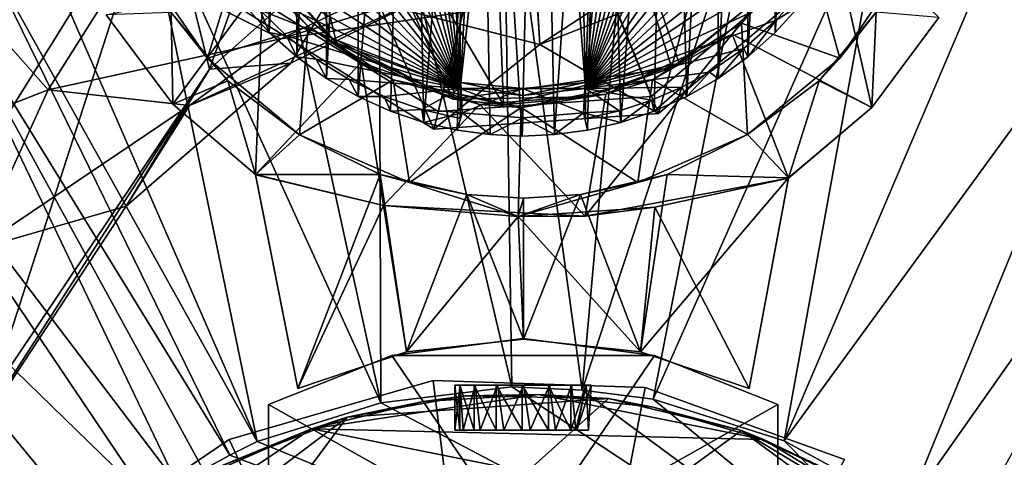
# Model space of a CAD drawing. Units: inches. Extents: x -2.4 to 2.4, y -6 to 6.1.
# Drawn here: x -0.7 to 0.6, y 4.4 to 5 of the extents above; entities that cross this region are included whole.
import ezdxf

# ---------------------------------------------------------------- set-up
doc = ezdxf.new("R2010")
doc.units = ezdxf.units.IN
doc.layers.get('0').update_dxf_attribs({"true_color": 0xc2ced6})

msp = doc.modelspace()

# ---------------------------------------------------------------- linework, layer by layer
for points in [[(-0.0805, 5.8021), (-0.0823, 4.9254), (-0.1255, 5.7921), (-0.0805, 5.8021)], [(-0.0823, 4.9254), (-0.0337, 5.8078), (0.0142, 5.8088), (-0.0823, 4.9254)], [(0.0142, 5.8088), (0.0824, 4.9254), (-0.0823, 4.9254), (0.0142, 5.8088)], [(-0.0805, 5.8021), (-0.0337, 5.8078), (-0.0823, 4.9254), (-0.0805, 5.8021)], [(0.0624, 5.8049), (0.0824, 4.9254), (0.0142, 5.8088), (0.0624, 5.8049)], [(0.0624, 5.8049), (0.1102, 5.796), (0.0824, 4.9254), (0.0624, 5.8049)], [(1.1699, 1.5127), (-2.1415, 2.4843), (-1.1699, 5.7957), (1.1699, 1.5127)], [(-1.1699, 5.7957), (2.1415, 4.8241), (1.1699, 1.5127), (-1.1699, 5.7957)], [(-0.1255, 5.7921), (-0.0823, 4.9254), (-0.1683, 5.7782), (-0.1255, 5.7921)], [(-0.0601, 5.7901), (-0.1489, 5.7702), (-0.1302, 4.8807), (-0.0601, 5.7901)], [(-0.0601, 5.7901), (-0.1302, 4.8807), (-0.0864, 4.8705), (-0.0601, 5.7901)], [(-0.0601, 5.7901), (-0.0864, 4.8705), (-0.043, 4.8647), (-0.0601, 5.7901)], [(0.0211, 5.793), (-0.0601, 5.7901), (-0.0008, 4.8628), (0.0211, 5.793)], [(-0.043, 4.8647), (-0.0008, 4.8628), (-0.0601, 5.7901), (-0.043, 4.8647)], [(-0.0008, 4.8628), (0.0415, 4.8647), (0.0211, 5.793), (-0.0008, 4.8628)], [(0.1051, 5.7819), (0.0211, 5.793), (0.0415, 4.8647), (0.1051, 5.7819)], [(0.1102, 5.796), (0.1568, 5.7824), (0.0824, 4.9254), (0.1102, 5.796)], [(-0.2084, 5.7608), (-0.1683, 5.7782), (-0.0823, 4.9254), (-0.2084, 5.7608)], [(0.1051, 5.7819), (0.0415, 4.8647), (0.0848, 4.8705), (0.1051, 5.7819)], [(0.1568, 5.7824), (0.2016, 5.7641), (0.0824, 4.9254), (0.1568, 5.7824)], [(0.1051, 5.7819), (0.0848, 4.8705), (0.1287, 4.8807), (0.1051, 5.7819)], [(0.1918, 5.7532), (0.1051, 5.7819), (0.1287, 4.8807), (0.1918, 5.7532)], [(-0.2084, 5.7608), (-0.0823, 4.9254), (-0.2454, 5.7406), (-0.2084, 5.7608)], [(-0.1489, 5.7702), (-0.2168, 5.7411), (-0.2168, 4.9147), (-0.1489, 5.7702)], [(-0.1489, 5.7702), (-0.2168, 4.9147), (-0.1739, 4.8954), (-0.1489, 5.7702)], [(-0.1489, 5.7702), (-0.1739, 4.8954), (-0.1302, 4.8807), (-0.1489, 5.7702)], [(0.0824, 4.9254), (0.2016, 5.7641), (0.2437, 5.7417), (0.0824, 4.9254)], [(0.1918, 5.7532), (0.1287, 4.8807), (0.1724, 4.8954), (0.1918, 5.7532)], [(0.1918, 5.7532), (0.1724, 4.8954), (0.2153, 4.9147), (0.1918, 5.7532)], [(0.2566, 5.7173), (0.1918, 5.7532), (0.2153, 4.9147), (0.2566, 5.7173)], [(-0.2454, 5.7406), (-0.0823, 4.9254), (-0.2903, 5.7098), (-0.2454, 5.7406)], [(-0.2168, 5.7411), (-0.2582, 5.7173), (-0.2582, 4.9386), (-0.2168, 5.7411)], [(-0.2168, 5.7411), (-0.2582, 4.9386), (-0.2168, 4.9147), (-0.2168, 5.7411)], [(0.2828, 5.7156), (0.0824, 4.9254), (0.2437, 5.7417), (0.2828, 5.7156)], [(-0.0563, 5.714), (-0.3669, 5.4866), (-0.0257, 4.904), (-0.0563, 5.714)], [(-0.0917, 4.9113), (-0.3612, 5.4967), (-0.0468, 5.7159), (-0.0917, 4.9113)], [(-0.2903, 5.7098), (-0.0823, 4.9254), (-0.3329, 5.6724), (-0.2903, 5.7098)], [(-0.2582, 5.7173), (-0.2972, 5.6891), (-0.2972, 4.9668), (-0.2582, 5.7173)], [(-0.2582, 5.7173), (-0.2972, 4.9668), (-0.2582, 4.9386), (-0.2582, 5.7173)], [(-0.0468, 5.7159), (0.1956, 4.9525), (-0.0917, 4.9113), (-0.0468, 5.7159)], [(-0.0257, 4.904), (0.2054, 4.9587), (-0.0563, 5.714), (-0.0257, 4.904)], [(0.2054, 4.9587), (0.2951, 5.0318), (-0.0563, 5.714), (0.2054, 4.9587)], [(0.1956, 4.9525), (-0.0468, 5.7159), (0.2951, 5.0318), (0.1956, 4.9525)], [(0.2828, 5.7156), (0.3183, 5.6864), (0.0824, 4.9254), (0.2828, 5.7156)], [(0.2566, 5.7173), (0.2153, 4.9147), (0.2566, 4.9386), (0.2566, 5.7173)], [(0.2957, 5.6891), (0.2566, 5.7173), (0.2566, 4.9386), (0.2957, 5.6891)], [(-0.2972, 5.6891), (-0.3334, 5.6569), (-0.3334, 4.999), (-0.2972, 5.6891)], [(-0.2972, 5.6891), (-0.3334, 4.999), (-0.2972, 4.9668), (-0.2972, 5.6891)], [(0.0824, 4.9254), (0.3183, 5.6864), (0.3499, 5.6547), (0.0824, 4.9254)], [(0.2957, 5.6891), (0.2566, 4.9386), (0.2957, 4.9668), (0.2957, 5.6891)], [(0.3318, 5.6569), (0.2957, 5.6891), (0.2957, 4.9668), (0.3318, 5.6569)], [(-0.3719, 5.6285), (-0.3329, 5.6724), (-0.0823, 4.9254), (-0.3719, 5.6285)], [(-0.3334, 5.6569), (-0.3659, 5.0347), (-0.3334, 4.999), (-0.3334, 5.6569)], [(0.3318, 5.6569), (0.2957, 4.9668), (0.3318, 4.999), (0.3318, 5.6569)], [(0.3644, 5.6211), (0.3318, 5.6569), (0.3318, 4.999), (0.3644, 5.6211)], [(0.3499, 5.6547), (0.3776, 5.6212), (0.0824, 4.9254), (0.3499, 5.6547)], [(-0.3719, 5.6285), (-0.0823, 4.9254), (-0.4058, 5.5789), (-0.3719, 5.6285)], [(0.0824, 4.9254), (0.3776, 5.6212), (0.4013, 5.5866), (0.0824, 4.9254)], [(0.3644, 5.6211), (0.3318, 4.999), (0.3644, 5.0347), (0.3644, 5.6211)], [(0.4296, 5.5334), (0.0824, 4.9254), (0.4013, 5.5866), (0.4296, 5.5334)], [(-0.0823, 4.9254), (-0.4335, 5.5242), (-0.4058, 5.5789), (-0.0823, 4.9254)], [(0.0824, 4.9254), (0.4296, 5.5334), (0.4515, 5.4744), (0.0824, 4.9254)], [(-0.0823, 4.9254), (-0.4538, 5.4658), (-0.4335, 5.5242), (-0.0823, 4.9254)], [(-0.2537, 4.9933), (-0.3583, 5.1157), (-0.3612, 5.4967), (-0.2537, 4.9933)], [(-0.0917, 4.9113), (-0.2537, 4.9933), (-0.3612, 5.4967), (-0.0917, 4.9113)], [(-0.2449, 4.9855), (-0.3669, 5.4866), (-0.3516, 5.1052), (-0.2449, 4.9855)], [(-0.0257, 4.904), (-0.3669, 5.4866), (-0.2449, 4.9855), (-0.0257, 4.904)], [(-0.4662, 5.4051), (-0.4538, 5.4658), (-0.0823, 4.9254), (-0.4662, 5.4051)], [(0.0824, 4.9254), (0.4515, 5.4744), (0.4655, 5.4107), (0.0824, 4.9254)], [(-0.4662, 5.4051), (-0.0823, 4.9254), (-0.4703, 5.3438), (-0.4662, 5.4051)], [(0.0824, 4.9254), (0.4655, 5.4107), (0.4704, 5.3438), (0.0824, 4.9254)], [(-0.4119, 4.9509), (-0.4773, 5.2131), (-0.2603, 5.3754), (-0.4119, 4.9509)], [(-0.2603, 5.3754), (-0.1952, 5.1437), (-0.4119, 4.9509), (-0.2603, 5.3754)], [(-0.4654, 5.277), (-0.4703, 5.3438), (-0.0823, 4.9254), (-0.4654, 5.277)], [(-0.0012, 5.3361), (-0.1169, 4.8717), (-0.3678, 5.0284), (-0.0012, 5.3361)], [(-0.0019, 5.3366), (-0.3501, 5.0441), (-0.1116, 4.8952), (-0.0019, 5.3366)], [(-0.0019, 5.3366), (-0.1116, 4.8952), (-0.3501, 5.0441), (-0.0019, 5.3366)], [(0.0001, 5.3363), (0.0224, 4.983), (-0.1895, 5.0373), (0.0001, 5.3363)], [(0.0001, 5.3363), (-0.1895, 5.0373), (0.0224, 4.983), (0.0001, 5.3363)], [(-0.0012, 5.3361), (0.1781, 4.8923), (-0.1169, 4.8717), (-0.0012, 5.3361)], [(-0.0019, 5.3366), (-0.1116, 4.8952), (0.1688, 4.915), (-0.0019, 5.3366)], [(-0.0019, 5.3366), (0.1688, 4.915), (-0.1116, 4.8952), (-0.0019, 5.3366)], [(-0.0019, 5.3366), (0.1688, 4.915), (0.384, 5.0958), (-0.0019, 5.3366)], [(-0.0019, 5.3366), (0.384, 5.0958), (0.1688, 4.915), (-0.0019, 5.3366)], [(-0.0012, 5.3361), (0.4047, 5.0825), (0.1781, 4.8923), (-0.0012, 5.3361)], [(0.0001, 5.3363), (0.2259, 5.0636), (0.0224, 4.983), (0.0001, 5.3363)], [(0.0001, 5.3363), (0.0224, 4.983), (0.2259, 5.0636), (0.0001, 5.3363)], [(0.0824, 4.9254), (0.4704, 5.3438), (0.4663, 5.2825), (0.0824, 4.9254)], [(-0.1895, 5.2753), (-0.0147, 4.5331), (-0.0261, 5.2861), (-0.1895, 5.2753)], [(0.0781, 4.5286), (0.1452, 5.2798), (-0.0261, 5.2861), (0.0781, 4.5286)], [(-0.0261, 5.2861), (-0.0147, 4.5331), (0.0781, 4.5286), (-0.0261, 5.2861)], [(0.0824, 4.9254), (0.4663, 5.2825), (0.4539, 5.2218), (0.0824, 4.9254)], [(-0.4654, 5.277), (-0.0823, 4.9254), (-0.4514, 5.2133), (-0.4654, 5.277)], [(-0.1895, 5.2753), (-0.3477, 5.2488), (-0.187, 4.512), (-0.1895, 5.2753)], [(-0.187, 4.512), (-0.0147, 4.5331), (-0.1895, 5.2753), (-0.187, 4.512)], [(0.3166, 5.2553), (0.1452, 5.2798), (0.0781, 4.5286), (0.3166, 5.2553)], [(-0.187, 4.512), (-0.3477, 5.2488), (-0.5034, 5.2067), (-0.187, 4.512)], [(0.0781, 4.5286), (0.1712, 4.5165), (0.3166, 5.2553), (0.0781, 4.5286)], [(0.3166, 5.2553), (0.1712, 4.5165), (0.4803, 5.214), (0.3166, 5.2553)], [(0.4539, 5.2218), (0.4336, 5.1634), (0.0824, 4.9254), (0.4539, 5.2218)], [(-0.7783, 4.7294), (-0.8789, 5.041), (-0.4773, 5.2131), (-0.7783, 4.7294)], [(-0.4773, 5.2131), (-0.7011, 4.5195), (-0.7783, 4.7294), (-0.4773, 5.2131)], [(-0.4773, 5.2131), (-0.4119, 4.9509), (-0.7011, 4.5195), (-0.4773, 5.2131)], [(-0.6498, 5.1514), (-0.3495, 4.4608), (-0.5034, 5.2067), (-0.6498, 5.1514)], [(-0.5034, 5.2067), (-0.3495, 4.4608), (-0.187, 4.512), (-0.5034, 5.2067)], [(-0.4295, 5.1543), (-0.4514, 5.2133), (-0.0823, 4.9254), (-0.4295, 5.1543)], [(0.4803, 5.214), (0.1712, 4.5165), (0.3436, 4.4621), (0.4803, 5.214)], [(0.3436, 4.4621), (0.6387, 5.1561), (0.4803, 5.214), (0.3436, 4.4621)], [(-0.4012, 5.1011), (-0.4295, 5.1543), (-0.0823, 4.9254), (-0.4012, 5.1011)], [(0.4336, 5.1634), (0.4059, 5.1088), (0.0824, 4.9254), (0.4336, 5.1634)], [(0.4589, 4.9004), (0.275, 4.9967), (0.3994, 5.1611), (0.4589, 4.9004)], [(0.275, 4.9967), (0.3754, 5.1137), (0.3994, 5.1611), (0.275, 4.9967)], [(0.7939, 5.0802), (0.6387, 5.1561), (0.3436, 4.4621), (0.7939, 5.0802)], [(0.3994, 5.1611), (0.5468, 5.0189), (0.4589, 4.9004), (0.3994, 5.1611)], [(-0.3495, 4.4608), (-0.6498, 5.1514), (-0.7164, 5.1206), (-0.3495, 4.4608)], [(-0.4119, 4.9509), (-0.1952, 5.1437), (-0.305, 4.9585), (-0.4119, 4.9509)], [(-0.305, 4.9585), (-0.1952, 5.1437), (-0.1095, 5.0549), (-0.305, 4.9585)], [(-0.7816, 5.0869), (-0.3854, 4.4431), (-0.7164, 5.1206), (-0.7816, 5.0869)], [(-0.7164, 5.1206), (-0.3854, 4.4431), (-0.3495, 4.4608), (-0.7164, 5.1206)], [(-0.3516, 5.1052), (-0.3583, 5.1157), (-0.2537, 4.9933), (-0.3516, 5.1052)], [(0.275, 4.9967), (0.2874, 5.0111), (0.3754, 5.1137), (0.275, 4.9967)], [(0.3754, 5.1137), (0.2874, 5.0111), (0.4165, 4.9652), (0.3754, 5.1137)], [(0.4165, 4.9652), (0.5022, 5.0901), (0.3754, 5.1137), (0.4165, 4.9652)], [(-0.5005, 5.0899), (-0.4147, 4.965), (-0.3715, 5.107), (-0.5005, 5.0899)], [(-0.3715, 5.107), (-0.4147, 4.965), (-0.2825, 5.007), (-0.3715, 5.107)], [(-0.3756, 5.0639), (-0.4012, 5.1011), (-0.0823, 4.9254), (-0.3756, 5.0639)], [(-0.3715, 5.107), (-0.2825, 5.007), (-0.3417, 5.0656), (-0.3715, 5.107)], [(-0.2537, 4.9933), (-0.2449, 4.9855), (-0.3516, 5.1052), (-0.2537, 4.9933)], [(0.4059, 5.1088), (0.372, 5.0591), (0.0824, 4.9254), (0.4059, 5.1088)], [(-0.5186, 5.091), (-0.7601, 5.0774), (-0.6242, 4.9236), (-0.5186, 5.091)], [(-0.3184, 4.9906), (-0.5186, 5.091), (-0.6242, 4.9236), (-0.3184, 4.9906)], [(-0.1783, 5.0576), (-0.5186, 5.091), (-0.3184, 4.9906), (-0.1783, 5.0576)], [(-0.4147, 4.965), (-0.5005, 5.0899), (-0.4625, 5.0254), (-0.4147, 4.965)], [(0.1974, 5.0979), (0.0196, 5.0275), (0.0224, 4.983), (0.1974, 5.0979)], [(0.0224, 4.983), (0.2259, 5.0636), (0.1974, 5.0979), (0.0224, 4.983)], [(0.384, 5.0958), (0.1688, 4.915), (0.1688, 4.915), (0.384, 5.0958)], [(0.1688, 4.915), (0.384, 5.0958), (0.384, 5.0958), (0.1688, 4.915)], [(0.4165, 4.9652), (0.4642, 5.0257), (0.5022, 5.0901), (0.4165, 4.9652)], [(-0.6242, 4.9236), (-0.7601, 5.0774), (-0.9208, 4.8074), (-0.6242, 4.9236)], [(-0.4547, 4.4052), (-0.7816, 5.0869), (-0.9119, 5.0078), (-0.4547, 4.4052)], [(-0.7816, 5.0869), (-0.4547, 4.4052), (-0.3854, 4.4431), (-0.7816, 5.0869)], [(0.4047, 5.0825), (0.2259, 5.0636), (0.1781, 4.8923), (0.4047, 5.0825)], [(0.4047, 5.0825), (0.1781, 4.8923), (0.1781, 4.8923), (0.4047, 5.0825)], [(0.1781, 4.8923), (0.4047, 5.0825), (0.4047, 5.0825), (0.1781, 4.8923)], [(0.3436, 4.4621), (0.5051, 4.3739), (0.7939, 5.0802), (0.3436, 4.4621)], [(0.7939, 5.0802), (0.5051, 4.3739), (0.9386, 4.9894), (0.7939, 5.0802)], [(-0.3417, 5.0656), (-0.4604, 4.9045), (-0.5477, 5.0223), (-0.3417, 5.0656)], [(-0.3514, 4.8122), (-0.4604, 4.9045), (-0.3417, 5.0656), (-0.3514, 4.8122)], [(-0.0823, 4.9254), (-0.3455, 5.0282), (-0.3756, 5.0639), (-0.0823, 4.9254)], [(-0.3417, 5.0656), (-0.2126, 4.9594), (-0.3514, 4.8122), (-0.3417, 5.0656)], [(-0.2825, 5.007), (-0.2126, 4.9594), (-0.3417, 5.0656), (-0.2825, 5.007)], [(0.1251, 5.0236), (0.2259, 5.0636), (0.0224, 4.983), (0.1251, 5.0236)], [(0.1251, 5.0236), (0.1781, 4.8923), (0.2259, 5.0636), (0.1251, 5.0236)], [(-0.3184, 4.9906), (-0.4382, 4.9031), (-0.1095, 5.0549), (-0.3184, 4.9906)], [(-0.4382, 4.9031), (-0.305, 4.9585), (-0.1095, 5.0549), (-0.4382, 4.9031)], [(-0.3184, 4.9906), (-0.0135, 5.0353), (-0.1783, 5.0576), (-0.3184, 4.9906)], [(-0.0135, 5.0353), (-0.3184, 4.9906), (-0.1095, 5.0549), (-0.0135, 5.0353)], [(0.372, 5.0591), (0.333, 5.0153), (0.0824, 4.9254), (0.372, 5.0591)], [(0.333, 5.0153), (0.372, 5.0591), (0.3644, 5.0347), (0.333, 5.0153)], [(-0.1169, 4.8717), (-0.1895, 5.0373), (-0.3678, 5.0284), (-0.1169, 4.8717)], [(-0.1116, 4.8952), (-0.3501, 5.0441), (-0.3501, 5.0441), (-0.1116, 4.8952)], [(-0.3501, 5.0441), (-0.1116, 4.8952), (-0.1116, 4.8952), (-0.3501, 5.0441)], [(-0.1895, 5.0373), (0.0224, 4.983), (0.0196, 5.0275), (-0.1895, 5.0373)], [(-0.0825, 5.0099), (0.0224, 4.983), (-0.1895, 5.0373), (-0.0825, 5.0099)], [(-0.1895, 5.0373), (-0.1895, 5.0373), (-0.0825, 5.0099), (-0.1895, 5.0373)], [(-0.0825, 5.0099), (-0.1895, 5.0373), (-0.1169, 4.8717), (-0.0825, 5.0099)], [(-0.4604, 4.9045), (-0.4625, 5.0254), (-0.5477, 5.0223), (-0.4604, 4.9045)], [(-0.4625, 5.0254), (-0.4604, 4.9045), (-0.3878, 4.9354), (-0.4625, 5.0254)], [(-0.4147, 4.965), (-0.4625, 5.0254), (-0.3878, 4.9354), (-0.4147, 4.965)], [(-0.1169, 4.8717), (-0.3678, 5.0284), (-0.3678, 5.0284), (-0.1169, 4.8717)], [(-0.3678, 5.0284), (-0.1169, 4.8717), (-0.1169, 4.8717), (-0.3678, 5.0284)], [(-0.3455, 5.0282), (-0.3334, 4.999), (-0.3659, 5.0347), (-0.3455, 5.0282)], [(-0.3455, 5.0282), (-0.0823, 4.9254), (-0.3107, 4.9946), (-0.3455, 5.0282)], [(-0.3334, 4.999), (-0.3455, 5.0282), (-0.3107, 4.9946), (-0.3334, 4.999)], [(0.0224, 4.983), (0.0224, 4.983), (0.1251, 5.0236), (0.0224, 4.983)], [(0.1251, 5.0236), (0.0224, 4.983), (0.1781, 4.8923), (0.1251, 5.0236)], [(0.2054, 4.9587), (0.1956, 4.9525), (0.2951, 5.0318), (0.2054, 4.9587)], [(0.2951, 5.0318), (0.2951, 5.0318), (0.2054, 4.9587), (0.2951, 5.0318)], [(0.3644, 5.0347), (0.3318, 4.999), (0.333, 5.0153), (0.3644, 5.0347)], [(0.3895, 4.9356), (0.4589, 4.9004), (0.4642, 5.0257), (0.3895, 4.9356)], [(0.4165, 4.9652), (0.3895, 4.9356), (0.4642, 5.0257), (0.4165, 4.9652)], [(0.5468, 5.0189), (0.4642, 5.0257), (0.4589, 4.9004), (0.5468, 5.0189)], [(-0.4604, 4.9045), (-0.4604, 4.9045), (-0.5477, 5.0223), (-0.4604, 4.9045)], [(-0.5477, 5.0223), (-0.5477, 5.0223), (-0.4604, 4.9045), (-0.5477, 5.0223)], [(-0.0825, 5.0099), (-0.1169, 4.8717), (0.0224, 4.983), (-0.0825, 5.0099)], [(0.0224, 4.983), (0.0224, 4.983), (-0.0825, 5.0099), (0.0224, 4.983)], [(0.2904, 4.9779), (0.0824, 4.9254), (0.333, 5.0153), (0.2904, 4.9779)], [(0.275, 4.9967), (0.1705, 4.9366), (0.2874, 5.0111), (0.275, 4.9967)], [(0.2953, 4.8646), (0.2874, 5.0111), (0.1705, 4.9366), (0.2953, 4.8646)], [(0.2953, 4.8646), (0.4165, 4.9652), (0.2874, 5.0111), (0.2953, 4.8646)], [(0.2957, 4.9668), (0.2904, 4.9779), (0.333, 5.0153), (0.2957, 4.9668)], [(0.333, 5.0153), (0.3318, 4.999), (0.2957, 4.9668), (0.333, 5.0153)], [(0.5468, 5.0189), (0.5468, 5.0189), (0.4589, 4.9004), (0.5468, 5.0189)], [(0.4589, 4.9004), (0.4589, 4.9004), (0.5468, 5.0189), (0.4589, 4.9004)], [(-0.4905, 4.3823), (-0.9119, 5.0078), (-1.0375, 4.9141), (-0.4905, 4.3823)], [(-0.9119, 5.0078), (-0.4905, 4.3823), (-0.4547, 4.4052), (-0.9119, 5.0078)], [(-0.4147, 4.965), (-0.2936, 4.8644), (-0.2825, 5.007), (-0.4147, 4.965)], [(-0.3107, 4.9946), (-0.2972, 4.9668), (-0.3334, 4.999), (-0.3107, 4.9946)], [(-0.1704, 4.9367), (-0.2825, 5.007), (-0.2936, 4.8644), (-0.1704, 4.9367)], [(-0.2825, 5.007), (-0.1704, 4.9367), (-0.2126, 4.9594), (-0.2825, 5.007)], [(0.082, 4.7576), (0.1088, 4.9179), (0.275, 4.9967), (0.082, 4.7576)], [(0.275, 4.9967), (0.3493, 4.8073), (0.082, 4.7576), (0.275, 4.9967)], [(0.1705, 4.9366), (0.275, 4.9967), (0.1088, 4.9179), (0.1705, 4.9366)], [(0.275, 4.9967), (0.4589, 4.9004), (0.3493, 4.8073), (0.275, 4.9967)], [(-0.3184, 4.9906), (-0.6242, 4.9236), (-0.4382, 4.9031), (-0.3184, 4.9906)], [(-0.0823, 4.9254), (-0.2716, 4.9641), (-0.3107, 4.9946), (-0.0823, 4.9254)], [(-0.2972, 4.9668), (-0.3107, 4.9946), (-0.2716, 4.9641), (-0.2972, 4.9668)], [(-0.2449, 4.9855), (-0.2537, 4.9933), (-0.0917, 4.9113), (-0.2449, 4.9855)], [(-0.0917, 4.9113), (-0.1383, 4.9302), (-0.2449, 4.9855), (-0.0917, 4.9113)], [(-0.0257, 4.904), (-0.2449, 4.9855), (-0.1383, 4.9302), (-0.0257, 4.904)], [(0.9386, 4.9894), (0.5051, 4.3739), (0.574, 4.3185), (0.9386, 4.9894)], [(0.1781, 4.8923), (0.0224, 4.983), (-0.1169, 4.8717), (0.1781, 4.8923)], [(0.0824, 4.9254), (0.2904, 4.9779), (0.2455, 4.947), (0.0824, 4.9254)], [(0.2566, 4.9386), (0.2455, 4.947), (0.2904, 4.9779), (0.2566, 4.9386)], [(0.2904, 4.9779), (0.2957, 4.9668), (0.2566, 4.9386), (0.2904, 4.9779)], [(-0.305, 4.9585), (-0.4382, 4.9031), (-0.5216, 4.7704), (-0.305, 4.9585)], [(-0.5216, 4.7704), (-0.4119, 4.9509), (-0.305, 4.9585), (-0.5216, 4.7704)], [(-0.2936, 4.8644), (-0.4147, 4.965), (-0.3878, 4.9354), (-0.2936, 4.8644)], [(-0.3514, 4.8122), (-0.2126, 4.9594), (-0.1831, 4.7714), (-0.3514, 4.8122)], [(-0.2716, 4.9641), (-0.2582, 4.9386), (-0.2972, 4.9668), (-0.2716, 4.9641)], [(-0.2286, 4.9373), (-0.2716, 4.9641), (-0.0823, 4.9254), (-0.2286, 4.9373)], [(-0.2582, 4.9386), (-0.2716, 4.9641), (-0.2286, 4.9373), (-0.2582, 4.9386)], [(-0.2126, 4.9594), (-0.0565, 4.9043), (-0.1831, 4.7714), (-0.2126, 4.9594)], [(-0.2126, 4.9594), (-0.1704, 4.9367), (-0.0565, 4.9043), (-0.2126, 4.9594)], [(0.2054, 4.9587), (-0.0257, 4.904), (0.0852, 4.9143), (0.2054, 4.9587)], [(0.1956, 4.9525), (0.2054, 4.9587), (0.0852, 4.9143), (0.1956, 4.9525)], [(0.3895, 4.9356), (0.4165, 4.9652), (0.2953, 4.8646), (0.3895, 4.9356)], [(-0.8004, 4.3465), (-0.7011, 4.5195), (-0.4119, 4.9509), (-0.8004, 4.3465)], [(-0.4119, 4.9509), (-0.5216, 4.7704), (-0.8004, 4.3465), (-0.4119, 4.9509)], [(0.1956, 4.9525), (0.0852, 4.9143), (-0.0917, 4.9113), (0.1956, 4.9525)], [(0.2088, 4.927), (0.0824, 4.9254), (0.2455, 4.947), (0.2088, 4.927)], [(0.0852, 4.9143), (0.0852, 4.9143), (0.1956, 4.9525), (0.0852, 4.9143)], [(0.2153, 4.9147), (0.2088, 4.927), (0.2455, 4.947), (0.2153, 4.9147)], [(0.2455, 4.947), (0.2566, 4.9386), (0.2153, 4.9147), (0.2455, 4.947)], [(-0.3514, 4.8122), (-0.3878, 4.9354), (-0.4604, 4.9045), (-0.3514, 4.8122)], [(-0.3514, 4.8122), (-0.2936, 4.8644), (-0.3878, 4.9354), (-0.3514, 4.8122)], [(-0.3878, 4.9354), (-0.2936, 4.8644), (-0.2936, 4.8644), (-0.3878, 4.9354)], [(-0.1704, 4.9367), (-0.2936, 4.8644), (-0.1492, 4.8015), (-0.1704, 4.9367)], [(-0.2286, 4.9373), (-0.2168, 4.9147), (-0.2582, 4.9386), (-0.2286, 4.9373)], [(-0.1822, 4.915), (-0.2286, 4.9373), (-0.0823, 4.9254), (-0.1822, 4.915)], [(-0.2168, 4.9147), (-0.2286, 4.9373), (-0.1822, 4.915), (-0.2168, 4.9147)], [(-0.0565, 4.9043), (-0.1704, 4.9367), (-0.0025, 4.9001), (-0.0565, 4.9043)], [(-0.0025, 4.9001), (-0.1704, 4.9367), (-0.1492, 4.8015), (-0.0025, 4.9001)], [(-0.0815, 4.933), (-0.0823, 4.9254), (0.0001, 4.9162), (-0.0815, 4.933)], [(-0.0815, 4.933), (-0.0799, 4.8934), (-0.0823, 4.8858), (-0.0815, 4.933)], [(-0.0823, 4.8858), (-0.0823, 4.9254), (-0.0815, 4.933), (-0.0823, 4.8858)], [(-0.0799, 4.8934), (-0.0815, 4.933), (0.0001, 4.9252), (-0.0799, 4.8934)], [(0.0001, 4.9162), (0.0001, 4.9252), (-0.0815, 4.933), (0.0001, 4.9162)], [(0.151, 4.8016), (0.1705, 4.9366), (-0.0025, 4.9001), (0.151, 4.8016)], [(0.1088, 4.9179), (-0.0025, 4.9001), (0.1705, 4.9366), (0.1088, 4.9179)], [(0.0001, 4.9252), (0.0819, 4.933), (0.0795, 4.8933), (0.0001, 4.9252)], [(0.0001, 4.9162), (0.0824, 4.9254), (0.0819, 4.933), (0.0001, 4.9162)], [(0.0819, 4.933), (0.0001, 4.9252), (0.0001, 4.9162), (0.0819, 4.933)], [(0.0824, 4.8858), (0.0795, 4.8933), (0.0819, 4.933), (0.0824, 4.8858)], [(0.0819, 4.933), (0.0824, 4.9254), (0.0824, 4.8858), (0.0819, 4.933)], [(0.1705, 4.9366), (0.151, 4.8016), (0.2953, 4.8646), (0.1705, 4.9366)], [(0.3895, 4.9356), (0.2953, 4.8646), (0.3493, 4.8076), (0.3895, 4.9356)], [(0.2953, 4.8646), (0.2953, 4.8646), (0.3895, 4.9356), (0.2953, 4.8646)], [(0.3493, 4.8076), (0.4589, 4.9004), (0.3895, 4.9356), (0.3493, 4.8076)], [(-0.6242, 4.9236), (-0.9208, 4.8074), (-0.7201, 4.7133), (-0.6242, 4.9236)], [(-0.4382, 4.9031), (-0.6242, 4.9236), (-0.7201, 4.7133), (-0.4382, 4.9031)], [(-0.1331, 4.8977), (-0.1822, 4.915), (-0.0823, 4.9254), (-0.1331, 4.8977)], [(-0.1383, 4.9302), (-0.0917, 4.9113), (-0.0257, 4.904), (-0.1383, 4.9302)], [(-0.0823, 4.9254), (-0.0823, 4.8858), (-0.1331, 4.8977), (-0.0823, 4.9254)], [(0.0824, 4.9254), (0.0001, 4.9162), (-0.0823, 4.9254), (0.0824, 4.9254)], [(0.0001, 4.9252), (0.0001, 4.8869), (-0.0799, 4.8934), (0.0001, 4.9252)], [(0.0795, 4.8933), (0.0001, 4.8869), (0.0001, 4.9252), (0.0795, 4.8933)], [(0.1692, 4.9098), (0.0824, 4.9254), (0.2088, 4.927), (0.1692, 4.9098)], [(0.1269, 4.8959), (0.0824, 4.8858), (0.0824, 4.9254), (0.1269, 4.8959)], [(0.1269, 4.8959), (0.0824, 4.9254), (0.1692, 4.9098), (0.1269, 4.8959)], [(0.1724, 4.8954), (0.1692, 4.9098), (0.2088, 4.927), (0.1724, 4.8954)], [(0.2088, 4.927), (0.2153, 4.9147), (0.1724, 4.8954), (0.2088, 4.927)], [(-1.1534, 4.8089), (-0.5592, 4.3324), (-1.0375, 4.9141), (-1.1534, 4.8089)], [(-1.0375, 4.9141), (-0.5592, 4.3324), (-0.4905, 4.3823), (-1.0375, 4.9141)], [(-0.1822, 4.915), (-0.1739, 4.8954), (-0.2168, 4.9147), (-0.1822, 4.915)], [(-0.1739, 4.8954), (-0.1822, 4.915), (-0.1331, 4.8977), (-0.1739, 4.8954)], [(0.1688, 4.915), (-0.1116, 4.8952), (-0.1116, 4.8952), (0.1688, 4.915)], [(-0.1116, 4.8952), (0.1688, 4.915), (0.1688, 4.915), (-0.1116, 4.8952)], [(-0.0257, 4.904), (-0.0917, 4.9113), (0.0852, 4.9143), (-0.0257, 4.904)], [(0.1088, 4.9179), (-0.0565, 4.9043), (-0.0025, 4.9001), (0.1088, 4.9179)], [(0.1088, 4.9179), (0.082, 4.7576), (-0.0565, 4.9043), (0.1088, 4.9179)], [(0.0852, 4.9143), (0.0852, 4.9143), (-0.0257, 4.904), (0.0852, 4.9143)], [(0.1287, 4.8807), (0.1269, 4.8959), (0.1692, 4.9098), (0.1287, 4.8807)], [(0.1692, 4.9098), (0.1724, 4.8954), (0.1287, 4.8807), (0.1692, 4.9098)], [(-0.4382, 4.9031), (-0.7201, 4.7133), (-0.5216, 4.7704), (-0.4382, 4.9031)], [(-0.4604, 4.9045), (-0.3514, 4.8122), (-0.3514, 4.8122), (-0.4604, 4.9045)], [(-0.3514, 4.8122), (-0.4604, 4.9045), (-0.4604, 4.9045), (-0.3514, 4.8122)], [(0.082, 4.7576), (-0.1831, 4.7714), (-0.0565, 4.9043), (0.082, 4.7576)], [(-0.1331, 4.8977), (-0.1302, 4.8807), (-0.1739, 4.8954), (-0.1331, 4.8977)], [(-0.1492, 4.8015), (-0.0062, 4.7569), (-0.0025, 4.9001), (-0.1492, 4.8015)], [(-0.1331, 4.8977), (-0.0823, 4.8858), (-0.0799, 4.8934), (-0.1331, 4.8977)], [(-0.1302, 4.8807), (-0.1331, 4.8977), (-0.0799, 4.8934), (-0.1302, 4.8807)], [(-0.0864, 4.8705), (-0.1302, 4.8807), (-0.0799, 4.8934), (-0.0864, 4.8705)], [(-0.043, 4.8647), (-0.0864, 4.8705), (-0.0799, 4.8934), (-0.043, 4.8647)], [(-0.0799, 4.8934), (0.0001, 4.8869), (-0.043, 4.8647), (-0.0799, 4.8934)], [(-0.0025, 4.9001), (-0.0062, 4.7569), (0.151, 4.8016), (-0.0025, 4.9001)], [(0.0415, 4.8647), (0.0001, 4.8869), (0.0795, 4.8933), (0.0415, 4.8647)], [(0.0795, 4.8933), (0.0848, 4.8705), (0.0415, 4.8647), (0.0795, 4.8933)], [(0.0795, 4.8933), (0.0824, 4.8858), (0.1269, 4.8959), (0.0795, 4.8933)], [(0.1269, 4.8959), (0.1287, 4.8807), (0.0795, 4.8933), (0.1269, 4.8959)], [(0.1287, 4.8807), (0.0848, 4.8705), (0.0795, 4.8933), (0.1287, 4.8807)], [(0.3493, 4.8075), (0.3493, 4.8073), (0.4589, 4.9004), (0.3493, 4.8075)], [(0.4589, 4.9004), (0.3493, 4.8076), (0.3493, 4.8075), (0.4589, 4.9004)], [(0.4589, 4.9004), (0.4589, 4.9004), (0.3493, 4.8075), (0.4589, 4.9004)], [(0.1781, 4.8923), (-0.1169, 4.8717), (-0.1169, 4.8717), (0.1781, 4.8923)], [(-0.1169, 4.8717), (0.1781, 4.8923), (0.1781, 4.8923), (-0.1169, 4.8717)], [(-0.043, 4.8647), (0.0001, 4.8869), (-0.0008, 4.8628), (-0.043, 4.8647)], [(0.0415, 4.8647), (-0.0008, 4.8628), (0.0001, 4.8869), (0.0415, 4.8647)], [(-0.2936, 4.8644), (-0.3514, 4.8122), (-0.1878, 4.8123), (-0.2936, 4.8644)], [(-0.1878, 4.8123), (-0.1492, 4.8015), (-0.2936, 4.8644), (-0.1878, 4.8123)], [(-0.2936, 4.8644), (-0.2936, 4.8644), (-0.1878, 4.8123), (-0.2936, 4.8644)], [(0.2953, 4.8646), (0.151, 4.8016), (0.1896, 4.8124), (0.2953, 4.8646)], [(0.2953, 4.8646), (0.1896, 4.8124), (0.3493, 4.8076), (0.2953, 4.8646)], [(0.1896, 4.8124), (0.2953, 4.8646), (0.2953, 4.8646), (0.1896, 4.8124)], [(-0.1878, 4.8123), (-0.3514, 4.8122), (-0.2961, 4.5308), (-0.1878, 4.8123)], [(-0.3514, 4.8118), (-0.3514, 4.8122), (-0.1831, 4.7714), (-0.3514, 4.8118)], [(-0.3514, 4.8118), (-0.3514, 4.8122), (-0.3514, 4.8122), (-0.3514, 4.8118)], [(-0.2961, 4.5308), (-0.3514, 4.8122), (-0.3514, 4.8118), (-0.2961, 4.5308)], [(-0.2961, 4.5308), (-0.3514, 4.8118), (-0.1831, 4.7714), (-0.2961, 4.5308)], [(-0.1831, 4.7714), (-0.1831, 4.7714), (-0.3514, 4.8118), (-0.1831, 4.7714)], [(-0.3514, 4.8118), (-0.2961, 4.5308), (-0.2961, 4.5308), (-0.3514, 4.8118)], [(-0.2961, 4.5308), (-0.153, 4.579), (-0.1878, 4.8123), (-0.2961, 4.5308)], [(-0.0738, 4.786), (-0.1878, 4.8123), (-0.153, 4.579), (-0.0738, 4.786)], [(-0.1492, 4.8015), (-0.1878, 4.8123), (-0.0738, 4.786), (-0.1492, 4.8015)], [(0.1544, 4.579), (0.1896, 4.8124), (0.0756, 4.7861), (0.1544, 4.579)], [(0.151, 4.8016), (0.0756, 4.7861), (0.1896, 4.8124), (0.151, 4.8016)], [(0.1734, 4.7691), (0.082, 4.7576), (0.3493, 4.8073), (0.1734, 4.7691)], [(0.3493, 4.8076), (0.1896, 4.8124), (0.1544, 4.579), (0.3493, 4.8076)], [(0.1544, 4.579), (0.2975, 4.5308), (0.3493, 4.8076), (0.1544, 4.579)], [(0.3493, 4.8075), (0.1734, 4.7691), (0.3493, 4.8073), (0.3493, 4.8075)], [(0.1734, 4.7691), (0.3493, 4.8075), (0.2975, 4.5308), (0.1734, 4.7691)], [(0.3493, 4.8075), (0.3493, 4.8076), (0.2975, 4.5308), (0.3493, 4.8075)], [(0.2975, 4.5308), (0.2975, 4.5308), (0.3493, 4.8075), (0.2975, 4.5308)], [(-0.0738, 4.786), (-0.0062, 4.7569), (-0.1492, 4.8015), (-0.0738, 4.786)], [(0.151, 4.8016), (-0.0062, 4.7569), (0.0756, 4.7861), (0.151, 4.8016)], [(0.0007, 4.5958), (-0.0738, 4.786), (-0.153, 4.579), (0.0007, 4.5958)], [(0.0007, 4.5958), (0.0009, 4.7811), (-0.0738, 4.786), (0.0007, 4.5958)], [(-0.0738, 4.786), (0.0009, 4.7811), (-0.0062, 4.7569), (-0.0738, 4.786)], [(0.0756, 4.7861), (-0.0062, 4.7569), (0.0009, 4.7811), (0.0756, 4.7861)], [(0.1544, 4.579), (0.0756, 4.7861), (0.0007, 4.5958), (0.1544, 4.579)], [(0.0009, 4.7811), (0.0007, 4.5958), (0.0756, 4.7861), (0.0009, 4.7811)], [(-0.8004, 4.3465), (-0.5216, 4.7704), (-0.7201, 4.7133), (-0.8004, 4.3465)], [(-0.1831, 4.7714), (-0.153, 4.579), (-0.2961, 4.5308), (-0.1831, 4.7714)], [(-0.153, 4.579), (-0.1831, 4.7714), (-0.0062, 4.7569), (-0.153, 4.579)], [(-0.0062, 4.7569), (-0.1831, 4.7714), (-0.1831, 4.7714), (-0.0062, 4.7569)], [(-0.0062, 4.7569), (-0.1831, 4.7714), (0.082, 4.7576), (-0.0062, 4.7569)], [(-0.0062, 4.7569), (0.1734, 4.7691), (0.1544, 4.579), (-0.0062, 4.7569)], [(0.082, 4.7576), (0.1734, 4.7691), (-0.0062, 4.7569), (0.082, 4.7576)], [(0.1544, 4.579), (0.1734, 4.7691), (0.2975, 4.5308), (0.1544, 4.579)], [(-0.0062, 4.7569), (0.0007, 4.5958), (-0.153, 4.579), (-0.0062, 4.7569)], [(0.1544, 4.579), (0.0007, 4.5958), (-0.0062, 4.7569), (0.1544, 4.579)], [(-0.1725, 4.5743), (0.0003, 4.5964), (0.0003, 4.5964), (-0.1725, 4.5743)], [(0.0003, 4.5964), (-0.1725, 4.5743), (-0.1725, 4.5743), (0.0003, 4.5964)], [(-0.1725, 4.5743), (0.1732, 4.5743), (0.0003, 4.5964), (-0.1725, 4.5743)], [(-0.1725, 4.5743), (0.0003, 4.5964), (0.1732, 4.5743), (-0.1725, 4.5743)], [(-0.153, 4.579), (-0.153, 4.579), (0.0007, 4.5958), (-0.153, 4.579)], [(0.0007, 4.5958), (0.0007, 4.5958), (-0.153, 4.579), (0.0007, 4.5958)], [(0.1732, 4.5743), (0.0003, 4.5964), (0.0003, 4.5964), (0.1732, 4.5743)], [(0.0003, 4.5964), (0.1732, 4.5743), (0.1732, 4.5743), (0.0003, 4.5964)], [(0.1544, 4.579), (0.1544, 4.579), (0.0007, 4.5958), (0.1544, 4.579)], [(0.0007, 4.5958), (0.0007, 4.5958), (0.1544, 4.579), (0.0007, 4.5958)], [(-0.3343, 4.5096), (-0.3343, 4.5096), (-0.1725, 4.5743), (-0.3343, 4.5096)], [(-0.3343, 4.5096), (-0.3343, 4.5096), (-0.1725, 4.5743), (-0.3343, 4.5096)], [(-0.1725, 4.5743), (-0.1725, 4.5743), (-0.3343, 4.5096), (-0.1725, 4.5743)], [(-0.1725, 4.5743), (-0.3343, 4.5096), (0.0003, 4.3208), (-0.1725, 4.5743)], [(-0.3343, 4.5096), (-0.1725, 4.5743), (0.0003, 4.3208), (-0.3343, 4.5096)], [(-0.2961, 4.5308), (-0.2961, 4.5308), (-0.153, 4.579), (-0.2961, 4.5308)], [(-0.153, 4.579), (-0.153, 4.579), (-0.2961, 4.5308), (-0.153, 4.579)], [(0.1732, 4.5743), (-0.1725, 4.5743), (0.0003, 4.3208), (0.1732, 4.5743)], [(0.1732, 4.5743), (0.0003, 4.3208), (-0.1725, 4.5743), (0.1732, 4.5743)], [(0.1732, 4.5743), (0.0003, 4.3208), (0.335, 4.5096), (0.1732, 4.5743)], [(0.0003, 4.3208), (0.1732, 4.5743), (0.335, 4.5096), (0.0003, 4.3208)], [(0.1544, 4.579), (0.1544, 4.579), (0.2975, 4.5308), (0.1544, 4.579)], [(0.2975, 4.5308), (0.2975, 4.5308), (0.1544, 4.579), (0.2975, 4.5308)], [(0.335, 4.5096), (0.1732, 4.5743), (0.335, 4.5096), (0.335, 4.5096)], [(0.1732, 4.5743), (0.1732, 4.5743), (0.335, 4.5096), (0.1732, 4.5743)], [(0.335, 4.5096), (0.335, 4.5096), (0.1732, 4.5743), (0.335, 4.5096)], [(-0.3862, 4.4638), (-0.1182, 4.5413), (-0.1182, 4.5413), (-0.3862, 4.4638)], [(-0.1182, 4.5413), (-0.3862, 4.4638), (-0.3862, 4.4638), (-0.1182, 4.5413)], [(-0.0076, 3.6566), (-0.1182, 4.5413), (-0.3862, 4.4638), (-0.0076, 3.6566)], [(-0.0076, 3.6566), (-0.3862, 4.4638), (-0.1182, 4.5413), (-0.0076, 3.6566)], [(-0.3862, 4.4638), (-0.1182, 4.5413), (-0.1182, 4.5413), (-0.3862, 4.4638)], [(-0.1182, 4.5413), (-0.3862, 4.4638), (-0.3862, 4.4638), (-0.1182, 4.5413)], [(-0.0076, 3.6566), (-0.1182, 4.5413), (-0.3862, 4.4638), (-0.0076, 3.6566)], [(-0.0076, 3.6566), (-0.3862, 4.4638), (-0.1182, 4.5413), (-0.0076, 3.6566)], [(-0.0147, 4.5331), (-0.187, 4.512), (0.8143, 3.9855), (-0.0147, 4.5331)], [(-0.1182, 4.5413), (0.1606, 4.5322), (0.1606, 4.5322), (-0.1182, 4.5413)], [(0.1606, 4.5322), (-0.1182, 4.5413), (-0.1182, 4.5413), (0.1606, 4.5322)], [(-0.0076, 3.6566), (0.1606, 4.5322), (-0.1182, 4.5413), (-0.0076, 3.6566)], [(-0.0076, 3.6566), (-0.1182, 4.5413), (0.1606, 4.5322), (-0.0076, 3.6566)], [(-0.1182, 4.5413), (0.1606, 4.5322), (0.1606, 4.5322), (-0.1182, 4.5413)], [(0.1606, 4.5322), (-0.1182, 4.5413), (-0.1182, 4.5413), (0.1606, 4.5322)], [(-0.0076, 3.6566), (0.1606, 4.5322), (-0.1182, 4.5413), (-0.0076, 3.6566)], [(-0.0076, 3.6566), (-0.1182, 4.5413), (0.1606, 4.5322), (-0.0076, 3.6566)], [(-0.0896, 4.5353), (-0.0831, 4.5353), (0.0018, 4.5353), (-0.0896, 4.5353)], [(-0.0896, 4.5353), (0.0018, 4.5353), (-0.0825, 4.5353), (-0.0896, 4.5353)], [(-0.0831, 4.4759), (-0.0831, 4.5353), (-0.0896, 4.5353), (-0.0831, 4.4759)], [(-0.0896, 4.5353), (-0.0894, 4.4759), (-0.0831, 4.4759), (-0.0896, 4.5353)], [(-0.0894, 4.4759), (-0.0896, 4.5353), (-0.0825, 4.5353), (-0.0894, 4.4759)], [(-0.0894, 4.4759), (-0.0825, 4.5353), (-0.0786, 4.4759), (-0.0894, 4.4759)], [(-0.0639, 4.5353), (0.0018, 4.5353), (-0.0831, 4.5353), (-0.0639, 4.5353)], [(-0.0639, 4.4759), (-0.0639, 4.5353), (-0.0831, 4.5353), (-0.0639, 4.4759)], [(-0.0831, 4.5353), (-0.0831, 4.4759), (-0.0639, 4.4759), (-0.0831, 4.5353)], [(-0.0628, 4.5353), (-0.0825, 4.5353), (0.0018, 4.5353), (-0.0628, 4.5353)], [(-0.0786, 4.4759), (-0.0825, 4.5353), (-0.0628, 4.5353), (-0.0786, 4.4759)], [(-0.0786, 4.4759), (-0.0628, 4.5353), (-0.0562, 4.4759), (-0.0786, 4.4759)], [(-0.035, 4.5353), (0.0018, 4.5353), (-0.0639, 4.5353), (-0.035, 4.5353)], [(-0.035, 4.4759), (-0.035, 4.5353), (-0.0639, 4.5353), (-0.035, 4.4759)], [(-0.0639, 4.5353), (-0.0639, 4.4759), (-0.035, 4.4759), (-0.0639, 4.5353)], [(0.0008, 4.5353), (-0.0628, 4.5353), (0.0639, 4.5353), (0.0008, 4.5353)], [(0.0018, 4.5353), (0.0639, 4.5353), (-0.0628, 4.5353), (0.0018, 4.5353)], [(-0.0336, 4.5353), (-0.0628, 4.5353), (0.0008, 4.5353), (-0.0336, 4.5353)], [(-0.0562, 4.4759), (-0.0628, 4.5353), (-0.0336, 4.5353), (-0.0562, 4.4759)], [(-0.0562, 4.4759), (-0.0336, 4.5353), (-0.0253, 4.4759), (-0.0562, 4.4759)], [(-0.035, 4.5353), (-0.0008, 4.5353), (0.0018, 4.5353), (-0.035, 4.5353)], [(-0.0008, 4.4759), (-0.0008, 4.5353), (-0.035, 4.5353), (-0.0008, 4.4759)], [(-0.035, 4.5353), (-0.035, 4.4759), (-0.0008, 4.4759), (-0.035, 4.5353)], [(-0.0253, 4.4759), (-0.0336, 4.5353), (0.0008, 4.5353), (-0.0253, 4.4759)], [(-0.0253, 4.4759), (0.0008, 4.5353), (0.0096, 4.4759), (-0.0253, 4.4759)], [(0.0781, 4.5286), (-0.0147, 4.5331), (0.8143, 3.9855), (0.0781, 4.5286)], [(-0.0076, 3.6566), (0.4229, 4.4373), (0.1606, 4.5322), (-0.0076, 3.6566)], [(-0.0076, 3.6566), (0.1606, 4.5322), (0.4229, 4.4373), (-0.0076, 3.6566)], [(-0.0076, 3.6566), (0.4229, 4.4373), (0.1606, 4.5322), (-0.0076, 3.6566)], [(-0.0076, 3.6566), (0.1606, 4.5322), (0.4229, 4.4373), (-0.0076, 3.6566)], [(0.0018, 4.5353), (-0.0008, 4.5353), (0.0336, 4.5353), (0.0018, 4.5353)], [(0.0336, 4.4759), (0.0336, 4.5353), (-0.0008, 4.5353), (0.0336, 4.4759)], [(-0.0008, 4.5353), (-0.0008, 4.4759), (0.0336, 4.4759), (-0.0008, 4.5353)], [(0.0008, 4.5353), (0.0639, 4.5353), (0.035, 4.5353), (0.0008, 4.5353)], [(0.0096, 4.4759), (0.0008, 4.5353), (0.035, 4.5353), (0.0096, 4.4759)], [(0.0018, 4.5353), (0.0336, 4.5353), (0.0628, 4.5353), (0.0018, 4.5353)], [(0.0825, 4.5353), (0.0018, 4.5353), (0.0628, 4.5353), (0.0825, 4.5353)], [(0.0018, 4.5353), (0.0825, 4.5353), (0.0896, 4.5353), (0.0018, 4.5353)], [(0.0639, 4.5353), (0.0018, 4.5353), (0.0831, 4.5353), (0.0639, 4.5353)], [(0.0831, 4.5353), (0.0018, 4.5353), (0.0896, 4.5353), (0.0831, 4.5353)], [(0.0096, 4.4759), (0.035, 4.5353), (0.0429, 4.4759), (0.0096, 4.4759)], [(0.0628, 4.4759), (0.0628, 4.5353), (0.0336, 4.5353), (0.0628, 4.4759)], [(0.0336, 4.5353), (0.0336, 4.4759), (0.0628, 4.4759), (0.0336, 4.5353)], [(0.0429, 4.4759), (0.035, 4.5353), (0.0639, 4.5353), (0.0429, 4.4759)], [(0.0429, 4.4759), (0.0639, 4.5353), (0.0697, 4.4759), (0.0429, 4.4759)], [(0.0628, 4.4759), (0.0825, 4.5353), (0.0628, 4.5353), (0.0628, 4.4759)], [(0.0709, 4.4759), (0.0825, 4.5353), (0.0628, 4.4759), (0.0709, 4.4759)], [(0.0697, 4.4759), (0.0639, 4.5353), (0.0831, 4.5353), (0.0697, 4.4759)], [(0.0697, 4.4759), (0.0831, 4.5353), (0.086, 4.4759), (0.0697, 4.4759)], [(0.086, 4.4759), (0.0896, 4.5353), (0.0709, 4.4759), (0.086, 4.4759)], [(0.0709, 4.4759), (0.0896, 4.5353), (0.0825, 4.5353), (0.0709, 4.4759)], [(0.086, 4.4759), (0.0831, 4.5353), (0.0896, 4.5353), (0.086, 4.4759)], [(0.1606, 4.5322), (0.4229, 4.4373), (0.4229, 4.4373), (0.1606, 4.5322)], [(0.4229, 4.4373), (0.1606, 4.5322), (0.1606, 4.5322), (0.4229, 4.4373)], [(0.1606, 4.5322), (0.4229, 4.4373), (0.4229, 4.4373), (0.1606, 4.5322)], [(0.4229, 4.4373), (0.1606, 4.5322), (0.1606, 4.5322), (0.4229, 4.4373)], [(0.0205, 4.523), (-0.2779, 4.4776), (-0.1307, 4.5134), (0.0205, 4.523)], [(-0.2779, 4.4776), (0.0205, 4.523), (0.3164, 4.4636), (-0.2779, 4.4776)], [(-0.2311, 4.4928), (0.1125, 4.5176), (-0.0754, 4.5209), (-0.2311, 4.4928)], [(-0.2311, 4.4928), (-0.0754, 4.5209), (-0.1307, 4.5134), (-0.2311, 4.4928)], [(0.0205, 4.523), (-0.1307, 4.5134), (-0.0754, 4.5209), (0.0205, 4.523)], [(-0.0754, 4.5209), (0.1125, 4.5176), (0.0205, 4.523), (-0.0754, 4.5209)], [(0.0205, 4.523), (0.1711, 4.5063), (0.3164, 4.4636), (0.0205, 4.523)], [(0.1711, 4.5063), (0.0205, 4.523), (0.1125, 4.5176), (0.1711, 4.5063)], [(0.0781, 4.5286), (0.8143, 3.9855), (0.1712, 4.5165), (0.0781, 4.5286)], [(0.1125, 4.5176), (-0.2311, 4.4928), (-0.8689, 3.6344), (0.1125, 4.5176)], [(-0.8689, 3.6344), (0.2874, 4.4756), (0.1125, 4.5176), (-0.8689, 3.6344)], [(-0.187, 4.512), (-0.3495, 4.4608), (0.8143, 3.9855), (-0.187, 4.512)], [(0.0003, 4.3208), (-0.3343, 4.5096), (-0.3343, 4.3208), (0.0003, 4.3208)], [(-0.3343, 4.3208), (-0.3343, 4.5096), (0.0003, 4.3208), (-0.3343, 4.3208)], [(-0.3343, 4.5096), (-0.3343, 4.5096), (-0.3343, 4.3208), (-0.3343, 4.5096)], [(-0.3343, 4.3208), (-0.3343, 4.3208), (-0.3343, 4.5096), (-0.3343, 4.3208)], [(-0.3343, 4.3208), (-0.3343, 4.3208), (-0.3343, 4.5096), (-0.3343, 4.3208)], [(-0.3343, 4.5096), (-0.3343, 4.5096), (-0.3343, 4.3208), (-0.3343, 4.5096)], [(-0.1307, 4.5134), (-0.2779, 4.4776), (-0.2311, 4.4928), (-0.1307, 4.5134)], [(0.0003, 4.3208), (0.335, 4.3208), (0.335, 4.5096), (0.0003, 4.3208)], [(0.335, 4.5096), (0.335, 4.3208), (0.0003, 4.3208), (0.335, 4.5096)], [(0.1711, 4.5063), (0.1125, 4.5176), (0.2874, 4.4756), (0.1711, 4.5063)], [(0.2874, 4.4756), (0.3164, 4.4636), (0.1711, 4.5063), (0.2874, 4.4756)], [(0.3436, 4.4621), (0.1712, 4.5165), (0.8143, 3.9855), (0.3436, 4.4621)], [(0.335, 4.3208), (0.335, 4.3208), (0.335, 4.5096), (0.335, 4.3208)], [(0.335, 4.5096), (0.335, 4.5096), (0.335, 4.3208), (0.335, 4.5096)], [(0.335, 4.5096), (0.335, 4.5096), (0.335, 4.3208), (0.335, 4.5096)], [(0.335, 4.3208), (0.335, 4.3208), (0.335, 4.5096), (0.335, 4.3208)], [(-0.7461, 4.1043), (-0.8689, 3.6344), (-0.2311, 4.4928), (-0.7461, 4.1043)], [(-0.2311, 4.4928), (-0.4116, 4.4229), (-0.7461, 4.1043), (-0.2311, 4.4928)], [(-0.4116, 4.4229), (-0.2311, 4.4928), (-0.2779, 4.4776), (-0.4116, 4.4229)], [(0.6992, 4.172), (0.2874, 4.4756), (-0.8689, 3.6344), (0.6992, 4.172)], [(0.5742, 4.3066), (-0.6524, 4.2284), (-0.2779, 4.4776), (0.5742, 4.3066)], [(-0.2779, 4.4776), (-0.6524, 4.2284), (-0.4167, 4.4169), (-0.2779, 4.4776)], [(-0.2779, 4.4776), (-0.4167, 4.4169), (-0.4116, 4.4229), (-0.2779, 4.4776)], [(0.5742, 4.3066), (-0.2779, 4.4776), (0.3164, 4.4636), (0.5742, 4.3066)], [(-0.0894, 4.4759), (-0.045, 4.4759), (-0.0831, 4.4759), (-0.0894, 4.4759)], [(-0.0894, 4.4759), (-0.0786, 4.4759), (-0.045, 4.4759), (-0.0894, 4.4759)], [(-0.0639, 4.4759), (-0.0831, 4.4759), (-0.045, 4.4759), (-0.0639, 4.4759)], [(-0.0562, 4.4759), (-0.045, 4.4759), (-0.0786, 4.4759), (-0.0562, 4.4759)], [(-0.045, 4.4759), (-0.035, 4.4759), (-0.0639, 4.4759), (-0.045, 4.4759)], [(-0.0253, 4.4759), (-0.045, 4.4759), (-0.0562, 4.4759), (-0.0253, 4.4759)], [(0.0709, 4.4759), (-0.035, 4.4759), (-0.045, 4.4759), (0.0709, 4.4759)], [(0.0697, 4.4759), (0.0709, 4.4759), (-0.045, 4.4759), (0.0697, 4.4759)], [(-0.0253, 4.4759), (0.0096, 4.4759), (-0.045, 4.4759), (-0.0253, 4.4759)], [(0.0697, 4.4759), (-0.045, 4.4759), (0.0429, 4.4759), (0.0697, 4.4759)], [(0.0096, 4.4759), (0.0429, 4.4759), (-0.045, 4.4759), (0.0096, 4.4759)], [(-0.035, 4.4759), (0.0709, 4.4759), (-0.0008, 4.4759), (-0.035, 4.4759)], [(0.0709, 4.4759), (0.0336, 4.4759), (-0.0008, 4.4759), (0.0709, 4.4759)], [(0.0709, 4.4759), (0.0628, 4.4759), (0.0336, 4.4759), (0.0709, 4.4759)], [(0.0697, 4.4759), (0.086, 4.4759), (0.0709, 4.4759), (0.0697, 4.4759)], [(0.2874, 4.4756), (0.5939, 4.2906), (0.4506, 4.4), (0.2874, 4.4756)], [(0.2874, 4.4756), (0.6992, 4.172), (0.5939, 4.2906), (0.2874, 4.4756)], [(0.3164, 4.4636), (0.2874, 4.4756), (0.4506, 4.4), (0.3164, 4.4636)], [(-0.6171, 4.3073), (-0.3862, 4.4638), (-0.3862, 4.4638), (-0.6171, 4.3073)], [(-0.3862, 4.4638), (-0.6171, 4.3073), (-0.6171, 4.3073), (-0.3862, 4.4638)], [(-0.0076, 3.6566), (-0.3862, 4.4638), (-0.6171, 4.3073), (-0.0076, 3.6566)], [(-0.0076, 3.6566), (-0.6171, 4.3073), (-0.3862, 4.4638), (-0.0076, 3.6566)], [(-0.6171, 4.3073), (-0.3862, 4.4638), (-0.3862, 4.4638), (-0.6171, 4.3073)], [(-0.3862, 4.4638), (-0.6171, 4.3073), (-0.6171, 4.3073), (-0.3862, 4.4638)], [(-0.0076, 3.6566), (-0.3862, 4.4638), (-0.6171, 4.3073), (-0.0076, 3.6566)], [(-0.0076, 3.6566), (-0.6171, 4.3073), (-0.3862, 4.4638), (-0.0076, 3.6566)], [(-0.3495, 4.4608), (-0.3854, 4.4431), (0.8143, 3.9855), (-0.3495, 4.4608)], [(0.4522, 4.3964), (0.5742, 4.3066), (0.3164, 4.4636), (0.4522, 4.3964)], [(0.4506, 4.4), (0.4522, 4.3964), (0.3164, 4.4636), (0.4506, 4.4)], [(0.8143, 3.9855), (0.5051, 4.3739), (0.3436, 4.4621), (0.8143, 3.9855)], [(-0.3854, 4.4431), (-0.4547, 4.4052), (0.8143, 3.9855), (-0.3854, 4.4431)]]:
    msp.add_lwpolyline(points)

doc.saveas('drawing.dxf')
